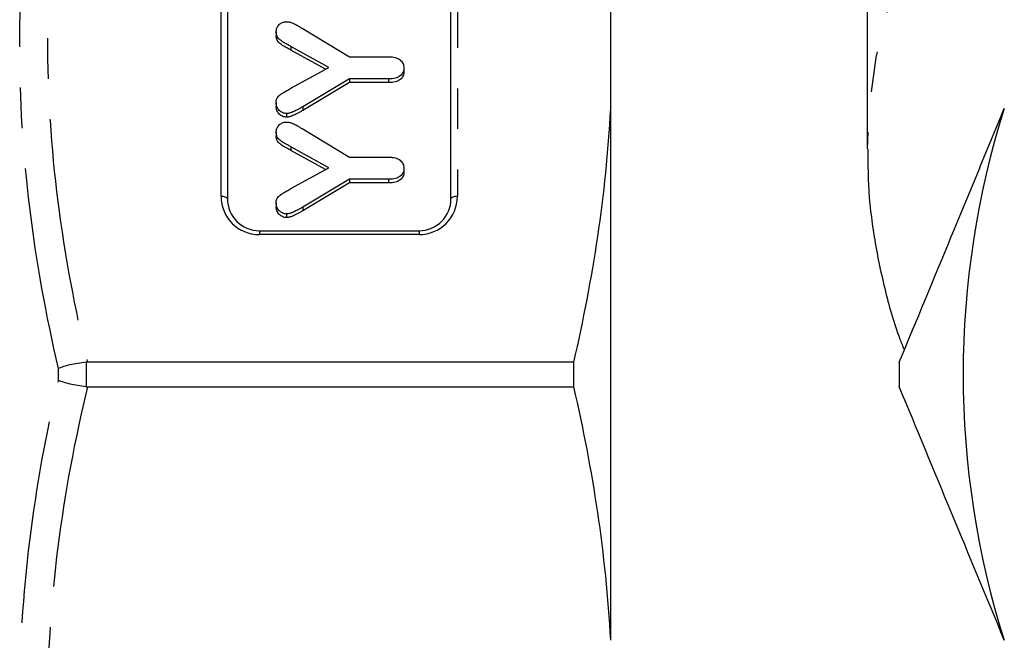
# Model space of a CAD drawing. Extents: x 34 to 833, y 40 to 577.
# Drawn here: x 391 to 453, y 338 to 376 of the extents above; entities that cross this region are included whole.
import ezdxf

# ---------------------------------------------------------------- set-up
doc = ezdxf.new("R2010")
doc.units = 0
doc.header["$LTSCALE"] = 2
doc.linetypes.add('PHANTOM', pattern=[12.7, 6.35, -1.27, 1.27, -1.27, 1.27, -1.27])
doc.layers.get('0').update_dxf_attribs({"linetype": 'CONTINUOUS'})

msp = doc.modelspace()

# ---------------------------------------------------------------- linework, layer by layer
at = {"color": 7, "linetype": 'CONTINUOUS'}
for p, q in [((444.032, 389.433), (444.032, 368.314)), ((403.967, 387.172), (403.967, 365.172)), ((417.967, 365.172), (417.967, 387.172)), ((427.967, 370.814), (427.967, 379.473)), ((407.019, 375.618), (407.019, 375.388)), ((408.639, 375.847), (411.609, 374.059)), ((410.319, 373.392), (407.939, 374.711)), ((410.111, 373.278), (407.939, 374.482)), ((411.609, 374.059), (414.064, 374.059)), ((407.939, 372.088), (410.319, 373.392)), ((415.019, 373.363), (415.019, 373.133)), ((411.609, 372.673), (408.681, 370.928)), ((411.609, 372.443), (408.681, 370.698)), ((414.064, 372.673), (411.609, 372.673)), ((411.609, 372.673), (411.609, 372.443)), ((414.064, 372.443), (411.609, 372.443)), ((414.064, 372.673), (414.064, 372.443)), ((407.019, 371.178), (407.019, 370.948)), ((407.678, 370.509), (407.678, 370.28)), ((408.681, 370.928), (408.681, 370.698)), ((427.967, 337.53), (427.967, 370.814)), ((407.019, 369.336), (407.019, 369.106)), ((408.639, 369.565), (411.609, 367.776)), ((410.319, 367.11), (407.939, 368.429)), ((410.111, 366.995), (407.939, 368.199)), ((411.609, 367.776), (414.064, 367.776)), ((407.939, 365.806), (410.319, 367.11)), ((415.019, 367.081), (415.019, 366.851)), ((411.609, 366.391), (408.681, 364.645)), ((414.064, 366.391), (411.609, 366.391)), ((411.609, 366.391), (411.609, 366.161)), ((414.064, 366.391), (414.064, 366.161)), ((411.609, 366.161), (408.681, 364.416)), ((414.064, 366.161), (411.609, 366.161)), ((407.019, 364.895), (407.019, 364.666)), ((408.681, 364.645), (408.681, 364.416)), ((407.678, 364.227), (407.678, 363.997)), ((405.967, 363.172), (415.967, 363.172)), ((425.657, 354.945), (395.206, 354.945)), ((425.657, 353.399), (425.657, 354.945)), ((395.206, 353.399), (425.657, 353.399))]:
    msp.add_line(p, q, dxfattribs=at)
at = {"color": 8, "linetype": 'PHANTOM'}
for p, q in [((403.567, 365.325), (403.567, 387.325)), ((418.367, 387.325), (418.367, 365.325)), ((407.939, 374.711), (407.939, 374.482)), ((407.939, 368.429), (407.939, 368.199)), ((405.967, 363.172), (405.967, 362.925)), ((415.967, 363.172), (415.967, 362.925)), ((415.967, 362.925), (405.967, 362.925)), ((393.389, 353.8), (393.389, 354.544)), ((395.121, 354.94), (395.121, 353.404))]:
    msp.add_line(p, q, dxfattribs=at)
at = {"color": 8, "linetype": 'PHANTOM', "flags": 128}
for points in [[(494.826, 410.84), (490.365, 410.182), (485.986, 409.292), (481.714, 408.172), (477.571, 406.83), (473.581, 405.273), (469.768, 403.51), (466.15, 401.55), (462.75, 399.405), (459.586, 397.087), (456.675, 394.607), (454.034, 391.982), (451.678, 389.224), (449.62, 386.349), (447.87, 383.374), (446.44, 380.315), (445.337, 377.188), (444.566, 374.013), (444.133, 370.805), (444.032, 368.29)], [(403.967, 365.172), (403.959, 365.202), (403.936, 365.231), (403.899, 365.257), (403.849, 365.28), (403.789, 365.299), (403.72, 365.313), (403.645, 365.322), (403.567, 365.325)], [(418.367, 365.325), (418.289, 365.322), (418.214, 365.313), (418.144, 365.299), (418.084, 365.28), (418.034, 365.257), (417.997, 365.231), (417.974, 365.202), (417.967, 365.172)]]:
    msp.add_lwpolyline(points, dxfattribs=at)
at = {"color": 7, "linetype": 'CONTINUOUS'}
for centre, radius, start, end in [((505.032, 354.172), 55, 162.38768, 197.61232), ((405.967, 365.172), 2, 180, 270), ((415.967, 365.172), 2, 270, 0), ((505.032, 354.172), 59, 179.24938, 180.75062)]:
    msp.add_arc(centre, radius, start, end, dxfattribs=at)
at = {"color": 8, "linetype": 'PHANTOM'}
for centre, start, end in [((405.967, 365.325), 180, 270), ((415.967, 365.325), 270, 0)]:
    msp.add_arc(centre, 2.4, start, end, dxfattribs=at)
for points in [[(395.206, 395.341), (394.412, 392.021), (393.782, 388.683), (392.924, 381.964), (392.698, 378.583), (392.695, 371.774), (392.919, 368.38), (393.779, 361.618), (394.412, 358.269), (395.206, 354.945)], [(393.389, 354.544), (392.618, 357.877), (392.007, 361.233), (391.178, 368), (390.963, 371.393), (390.966, 378.194), (391.183, 381.569), (392.01, 388.276), (392.619, 391.607), (393.389, 394.92)], [(393.389, 313.424), (392.618, 316.74), (392.007, 320.081), (391.178, 326.829), (390.963, 330.217), (390.966, 337.017), (391.183, 340.398), (392.01, 347.125), (392.619, 350.47), (393.389, 353.8)], [(395.206, 353.399), (394.412, 350.078), (393.782, 346.74), (392.924, 340.022), (392.698, 336.641), (392.695, 329.832), (392.919, 326.438), (393.779, 319.676), (394.412, 316.327), (395.206, 313.003)]]:
    msp.add_open_spline(points, degree=3, knots=[0, 0, 0, 0, 0.25, 0.25, 0.5, 0.5, 0.75, 0.75, 1, 1, 1, 1], dxfattribs=at)
at = {"color": 7, "linetype": 'CONTINUOUS'}
for points, knots in [([(407.019, 375.618), (407.021, 375.662), (407.026, 375.747), (407.063, 375.869), (407.125, 375.979), (407.21, 376.074), (407.307, 376.155), (407.418, 376.212), (407.535, 376.25), (407.616, 376.254), (407.658, 376.256)], [0, 0, 0, 0, 0.136825, 0.264383, 0.390998, 0.519886, 0.64726, 0.765973, 0.881069, 1, 1, 1, 1]), ([(407.658, 376.256), (407.692, 376.255), (407.761, 376.253), (407.865, 376.234), (407.968, 376.205), (408.074, 376.163), (408.189, 376.105), (408.322, 376.034), (408.475, 375.948), (408.582, 375.882), (408.639, 375.847)], [0, 0, 0, 0, 0.094624, 0.189215, 0.287907, 0.390505, 0.507012, 0.647417, 0.81186, 1, 1, 1, 1]), ([(407.939, 374.711), (407.871, 374.749), (407.748, 374.817), (407.576, 374.912), (407.425, 375.001), (407.289, 375.094), (407.172, 375.199), (407.083, 375.319), (407.026, 375.461), (407.021, 375.564), (407.019, 375.618)], [0, 0, 0, 0, 0.166787, 0.303009, 0.424767, 0.544904, 0.660036, 0.766221, 0.876191, 1, 1, 1, 1]), ([(407.939, 374.482), (407.871, 374.519), (407.748, 374.588), (407.576, 374.683), (407.425, 374.771), (407.289, 374.864), (407.172, 374.969), (407.083, 375.089), (407.026, 375.231), (407.021, 375.334), (407.019, 375.388)], [0, 0, 0, 0, 0.166787, 0.303009, 0.424767, 0.544904, 0.660036, 0.766221, 0.876191, 1, 1, 1, 1]), ([(414.064, 374.059), (414.139, 374.057), (414.281, 374.054), (414.477, 374.016), (414.646, 373.957), (414.783, 373.869), (414.887, 373.761), (414.966, 373.642), (415.009, 373.506), (415.016, 373.411), (415.019, 373.363)], [0, 0, 0, 0, 0.164243, 0.308528, 0.437315, 0.556734, 0.668809, 0.776033, 0.88555, 1, 1, 1, 1]), ([(415.019, 373.363), (415.017, 373.314), (415.012, 373.219), (414.965, 373.084), (414.891, 372.963), (414.786, 372.858), (414.65, 372.772), (414.48, 372.715), (414.282, 372.678), (414.14, 372.675), (414.064, 372.673)], [0, 0, 0, 0, 0.1154982, 0.225372, 0.3314734, 0.4427261, 0.5599358, 0.6893903, 0.8345891, 1, 1, 1, 1]), ([(415.019, 373.133), (415.017, 373.084), (415.012, 372.989), (414.965, 372.854), (414.891, 372.733), (414.786, 372.628), (414.65, 372.542), (414.48, 372.485), (414.282, 372.448), (414.14, 372.445), (414.064, 372.443)], [0, 0, 0, 0, 0.1154982, 0.225372, 0.3314734, 0.4427261, 0.5599358, 0.6893903, 0.8345891, 1, 1, 1, 1]), ([(407.019, 371.178), (407.021, 371.224), (407.024, 371.312), (407.059, 371.436), (407.117, 371.543), (407.188, 371.616), (407.258, 371.67), (407.322, 371.716), (407.397, 371.766), (407.482, 371.822), (407.581, 371.881), (407.689, 371.946), (407.81, 372.016), (407.895, 372.063), (407.939, 372.088)], [0, 0, 0, 0, 0.105458, 0.200594, 0.289285, 0.37545, 0.422866, 0.479849, 0.544934, 0.618805, 0.700243, 0.791416, 0.890828, 1, 1, 1, 1]), ([(407.678, 370.509), (407.635, 370.511), (407.549, 370.515), (407.425, 370.554), (407.311, 370.615), (407.21, 370.7), (407.125, 370.801), (407.063, 370.917), (407.026, 371.044), (407.021, 371.132), (407.019, 371.178)], [0, 0, 0, 0, 0.119791, 0.236093, 0.355841, 0.480991, 0.610013, 0.736581, 0.864471, 1, 1, 1, 1]), ([(407.678, 370.28), (407.635, 370.282), (407.549, 370.285), (407.425, 370.324), (407.311, 370.385), (407.21, 370.47), (407.125, 370.571), (407.063, 370.687), (407.026, 370.814), (407.021, 370.902), (407.019, 370.948)], [0, 0, 0, 0, 0.119791, 0.236093, 0.355841, 0.480991, 0.610013, 0.736581, 0.864471, 1, 1, 1, 1]), ([(408.681, 370.928), (408.619, 370.893), (408.502, 370.827), (408.338, 370.736), (408.194, 370.664), (408.071, 370.606), (407.961, 370.562), (407.86, 370.534), (407.767, 370.512), (407.707, 370.51), (407.678, 370.509)], [0, 0, 0, 0, 0.197338, 0.368654, 0.515765, 0.638285, 0.74344, 0.837644, 0.922524, 1, 1, 1, 1]), ([(408.681, 370.698), (408.619, 370.663), (408.502, 370.597), (408.338, 370.506), (408.194, 370.435), (408.071, 370.376), (407.961, 370.332), (407.86, 370.304), (407.767, 370.283), (407.707, 370.281), (407.678, 370.28)], [0, 0, 0, 0, 0.197338, 0.368654, 0.515765, 0.638285, 0.74344, 0.837644, 0.922524, 1, 1, 1, 1]), ([(446.037, 354.945), (447.111, 357.539), (448.195, 360.156), (449.838, 364.123), (450.389, 365.453), (451.496, 368.126), (452.054, 369.473), (452.61, 370.814)], [0, 0, 0, 0, 0.5, 0.5, 0.75, 0.75, 1, 1, 1, 1]), ([(407.019, 369.336), (407.021, 369.38), (407.026, 369.465), (407.063, 369.587), (407.125, 369.697), (407.21, 369.792), (407.307, 369.873), (407.418, 369.93), (407.535, 369.968), (407.616, 369.972), (407.658, 369.974)], [0, 0, 0, 0, 0.136825, 0.264383, 0.390998, 0.519886, 0.64726, 0.765973, 0.881069, 1, 1, 1, 1]), ([(407.658, 369.974), (407.692, 369.972), (407.761, 369.97), (407.865, 369.952), (407.968, 369.923), (408.074, 369.881), (408.189, 369.823), (408.322, 369.752), (408.475, 369.666), (408.582, 369.6), (408.639, 369.565)], [0, 0, 0, 0, 0.094624, 0.189215, 0.287907, 0.390505, 0.507012, 0.647417, 0.81186, 1, 1, 1, 1]), ([(407.939, 368.429), (407.871, 368.467), (407.748, 368.535), (407.576, 368.63), (407.425, 368.719), (407.289, 368.812), (407.172, 368.917), (407.083, 369.037), (407.026, 369.178), (407.021, 369.281), (407.019, 369.336)], [0, 0, 0, 0, 0.166787, 0.303009, 0.424767, 0.544904, 0.660036, 0.766221, 0.876191, 1, 1, 1, 1]), ([(407.939, 368.199), (407.871, 368.237), (407.748, 368.305), (407.576, 368.4), (407.425, 368.489), (407.289, 368.582), (407.172, 368.687), (407.083, 368.807), (407.026, 368.949), (407.021, 369.052), (407.019, 369.106)], [0, 0, 0, 0, 0.166787, 0.303009, 0.424767, 0.544904, 0.660036, 0.766221, 0.876191, 1, 1, 1, 1]), ([(444.065, 368.286), (444.066, 367.543), (444.069, 365.706), (444.416, 362.787), (445.084, 359.561), (445.74, 357.191), (446.254, 355.928), (446.348, 355.697)], [0, 0, 0, 0, 0.173956, 0.429835, 0.685788, 0.94243, 1, 1, 1, 1]), ([(414.064, 367.776), (414.139, 367.775), (414.281, 367.772), (414.477, 367.734), (414.646, 367.674), (414.783, 367.586), (414.887, 367.479), (414.966, 367.359), (415.009, 367.224), (415.016, 367.129), (415.019, 367.081)], [0, 0, 0, 0, 0.164243, 0.308528, 0.437315, 0.556734, 0.668809, 0.776033, 0.88555, 1, 1, 1, 1]), ([(415.019, 367.081), (415.017, 367.032), (415.012, 366.936), (414.965, 366.802), (414.891, 366.68), (414.786, 366.575), (414.65, 366.489), (414.48, 366.432), (414.282, 366.396), (414.14, 366.392), (414.064, 366.391)], [0, 0, 0, 0, 0.115498, 0.225372, 0.331473, 0.442726, 0.559936, 0.68939, 0.834589, 1, 1, 1, 1]), ([(415.019, 366.851), (415.017, 366.802), (415.012, 366.707), (414.965, 366.572), (414.891, 366.451), (414.786, 366.346), (414.65, 366.26), (414.48, 366.203), (414.282, 366.166), (414.14, 366.163), (414.064, 366.161)], [0, 0, 0, 0, 0.115498, 0.225372, 0.331473, 0.442726, 0.559936, 0.68939, 0.834589, 1, 1, 1, 1]), ([(407.019, 364.895), (407.021, 364.942), (407.024, 365.03), (407.059, 365.154), (407.117, 365.261), (407.188, 365.334), (407.258, 365.387), (407.322, 365.433), (407.397, 365.483), (407.482, 365.54), (407.581, 365.599), (407.689, 365.664), (407.81, 365.733), (407.895, 365.781), (407.939, 365.806)], [0, 0, 0, 0, 0.1054585, 0.2005944, 0.2892852, 0.3754497, 0.422866, 0.4798487, 0.5449342, 0.6188051, 0.7002427, 0.7914162, 0.8908279, 1, 1, 1, 1]), ([(407.678, 364.227), (407.635, 364.229), (407.549, 364.233), (407.425, 364.271), (407.311, 364.333), (407.21, 364.417), (407.125, 364.518), (407.063, 364.634), (407.026, 364.761), (407.021, 364.85), (407.019, 364.895)], [0, 0, 0, 0, 0.119791, 0.236093, 0.355841, 0.480991, 0.610013, 0.736581, 0.864471, 1, 1, 1, 1]), ([(407.678, 363.997), (407.635, 363.999), (407.549, 364.003), (407.425, 364.042), (407.311, 364.103), (407.21, 364.188), (407.125, 364.289), (407.063, 364.405), (407.026, 364.532), (407.021, 364.62), (407.019, 364.666)], [0, 0, 0, 0, 0.119791, 0.236093, 0.355841, 0.480991, 0.610013, 0.736581, 0.864471, 1, 1, 1, 1]), ([(408.681, 364.645), (408.619, 364.61), (408.502, 364.544), (408.338, 364.454), (408.194, 364.382), (408.071, 364.323), (407.961, 364.28), (407.86, 364.251), (407.767, 364.23), (407.707, 364.228), (407.678, 364.227)], [0, 0, 0, 0, 0.197338, 0.368654, 0.515765, 0.638285, 0.74344, 0.837644, 0.922524, 1, 1, 1, 1]), ([(408.681, 364.416), (408.619, 364.381), (408.502, 364.315), (408.338, 364.224), (408.194, 364.152), (408.071, 364.094), (407.961, 364.05), (407.86, 364.022), (407.767, 364), (407.707, 363.998), (407.678, 363.997)], [0, 0, 0, 0, 0.197338, 0.368654, 0.515765, 0.638285, 0.74344, 0.837644, 0.922524, 1, 1, 1, 1]), ([(395.121, 354.94), (394.943, 354.92), (394.769, 354.896), (394.431, 354.839), (394.267, 354.807), (393.816, 354.703), (393.562, 354.623), (393.389, 354.544)], [0, 0, 0, 0, 0.25, 0.25, 0.5, 0.5, 1, 1, 1, 1]), ([(395.121, 353.404), (394.943, 353.424), (394.769, 353.448), (394.431, 353.505), (394.267, 353.538), (393.816, 353.641), (393.562, 353.721), (393.389, 353.8)], [0, 0, 0, 0, 0.25, 0.25, 0.5, 0.5, 1, 1, 1, 1])]:
    msp.add_open_spline(points, degree=3, knots=knots, dxfattribs=at)
for points in [[(425.657, 354.945), (426.862, 360.147), (427.68, 365.427), (427.967, 370.814)], [(395.206, 354.945), (395.178, 354.945), (395.15, 354.943), (395.121, 354.94)], [(395.121, 353.404), (395.15, 353.401), (395.178, 353.399), (395.206, 353.399)], [(427.967, 337.53), (427.679, 342.925), (426.86, 348.204), (425.657, 353.399)], [(452.61, 337.53), (450.395, 342.877), (448.206, 348.161), (446.037, 353.399)]]:
    msp.add_open_spline(points, degree=3, dxfattribs=at)

doc.saveas('drawing.dxf')
